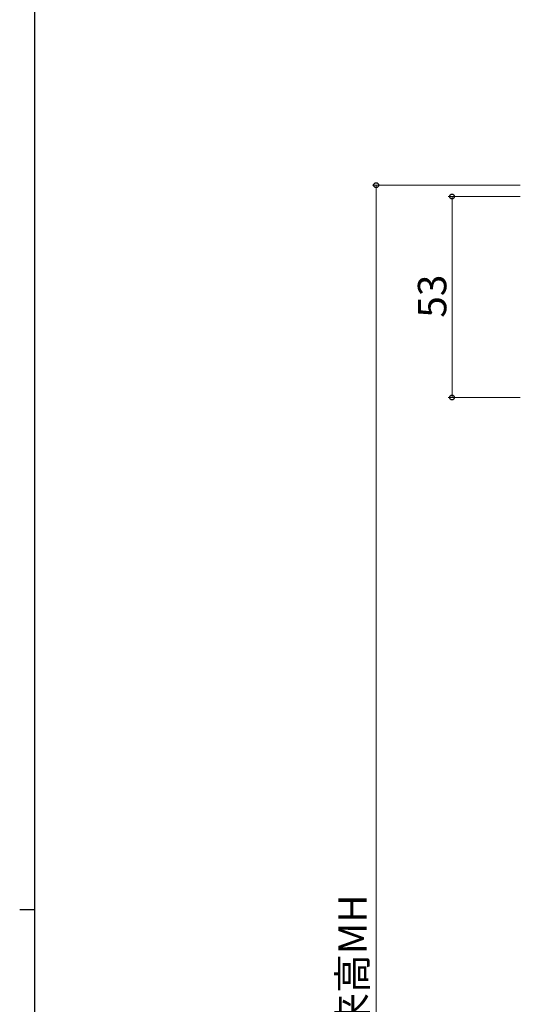
# Model space of a CAD drawing. Extents: x 0 to 1133, y 0 to 806.
# Drawn here: x 0 to 132, y 402 to 662 of the extents above; entities that cross this region are included whole.
import ezdxf

# ---------------------------------------------------------------- set-up
doc = ezdxf.new("R2010")
doc.units = 0
doc.layers.add('YKK_D', color=6, linetype='CONTINUOUS', lineweight=13)
doc.layers.add('YKK_ZWAK', color=7, linetype='CONTINUOUS')
doc.styles.add('text-b', font='txt')

# ---------------------------------------------------------------- blocks, each defined once
blk = doc.blocks.new('A201')
at = {"layer": 'YKK_ZWAK', "color": 254, "linetype": 'Continuous'}
for p, q in [((21, 35), (21, 410)), ((19, 222.5), (21, 222.5))]:
    blk.add_line(p, q, dxfattribs=at)

msp = doc.modelspace()

# ---------------------------------------------------------------- linework, layer by layer
at = {"layer": 'YKK_D'}
for p, q in [((132, 618), (93, 618)), ((94, 618), (94, 179.5)), ((132, 615), (113, 615)), ((114, 615), (114, 562)), ((132, 562), (113, 562))]:
    msp.add_line(p, q, dxfattribs=at)
at = {"layer": 'YKK_D', "linetype": 'ByBlock', "lineweight": -2}
for centre, radius in [((94, 618), 0.638), ((114, 615), 0.638), ((114, 562), 0.637)]:
    msp.add_circle(centre, radius, dxfattribs=at)

# ---------------------------------------------------------------- block references
at = {"layer": 'YKK_ZWAK', "xscale": 2, "yscale": 2, "zscale": 2}
msp.add_blockref('A201', (-38, -18), dxfattribs=at)

# ---------------------------------------------------------------- texts
at = {"layer": 'YKK_D', "style": 'text-b'}
for s, p in [('53', (112.5, 583.05)), ('網戸出来高MH', (91.52, 364.06))]:
    msp.add_text(s, height=7.5, rotation=90, dxfattribs=at).set_placement(p)

doc.saveas('drawing.dxf')
